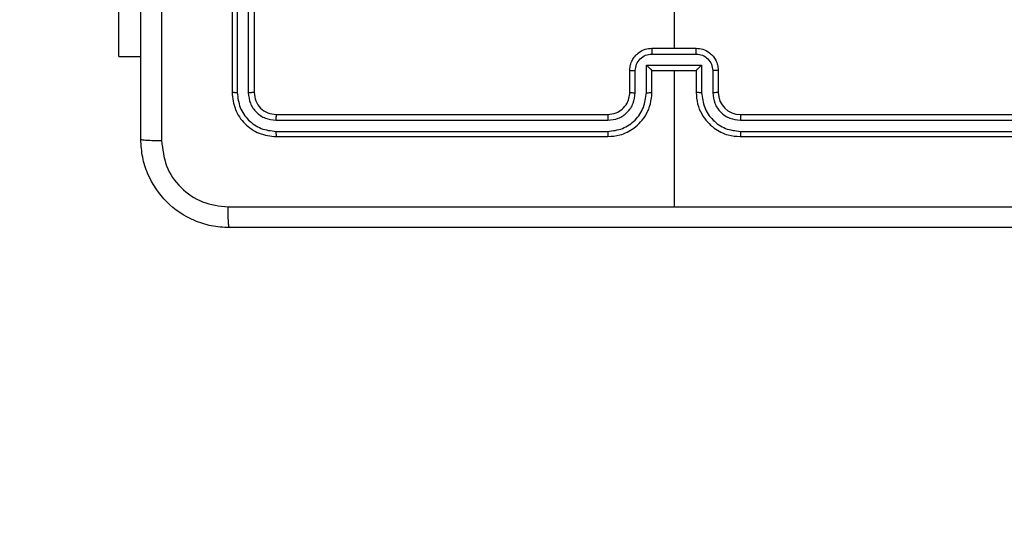
# Model space of a CAD drawing. Units: inches. Extents: x -114 to 1196, y -1866 to -1053.
# Drawn here: x 396 to 405, y -1491 to -1486 of the extents above; entities that cross this region are included whole.
import ezdxf

# ---------------------------------------------------------------- set-up
doc = ezdxf.new("R2010")
doc.units = ezdxf.units.IN
doc.header["$MEASUREMENT"] = 0
doc.layers.add('VP-DIM', color=7, linetype='Continuous')
doc.layers.add('VP-EQ', color=7, linetype='Continuous', true_color=0x8a3492)
doc.styles.get("Standard").update_dxf_attribs({"font": 'arial.ttf'})
doc.dimstyles.get("Standard").update_dxf_attribs({"dimtxt": 14, "dimasz": 20, "dimexe": 20, "dimexo": 50, "dimgap": 20, "dimtad": 0, "dimdec": 0, "dimzin": 0, "dimdsep": 46, "dimtxsty": 'Standard', "dimcen": -0.09, "dimadec": 0, "dimazin": 0, "dimtfac": 1, "dimtdec": 4, "dimtofl": 0, "dimtmove": 0, "dimatfit": 3, "dimfxl": 70, "dimfxlon": 1, "dimtolj": 1, "dimtzin": 0, "dimarcsym": 0})

# ---------------------------------------------------------------- blocks, each defined once
blk = doc.blocks.new('*D117')
at = {"layer": 'Defpoints', "color": 0}
for p in [(830.3083, -1124.989), (830.3083, -1423.5699), (374.2691, -1631.2082)]:
    blk.add_point(p, dxfattribs=at)
at = {"layer": 'VP-DIM', "color": 0, "lineweight": -2}
for p, q in [((374.2691, -1194.989), (374.2691, -1104.989)), ((830.3083, -1194.989), (830.3083, -1104.989)), ((394.2691, -1124.989), (566.5673, -1124.989)), ((810.3083, -1124.989), (637.9693, -1124.989))]:
    blk.add_line(p, q, dxfattribs=at)
at = {"layer": 'VP-DIM', "color": 0}
for points in [[(394.2691, -1121.6557), (394.2691, -1128.3224), (374.2691, -1124.989)], [(810.3083, -1128.3224), (810.3083, -1121.6557), (830.3083, -1124.989)]]:
    blk.add_solid(points, dxfattribs=at)
at = {"layer": 'VP-DIM', "color": 0, "insert": (602.2683, -1124.989), "char_height": 14, "attachment_point": 5}
blk.add_mtext('\\A1;460', dxfattribs=at)
blk = doc.blocks.new('wd 1409')
at = {"color": 7, "linetype": 'Continuous', "lineweight": 25}
for p, q in [((1893.627, 1605.0068), (1893.627, 1602.0068)), ((1893.6745, 1605.0064), (1893.6744, 1602.0044)), ((1893.7746, 1605.0064), (1893.7745, 1602.0044)), ((1893.8271, 1605.0068), (1893.8271, 1602.0068)), ((1892.6027, 1602.3318), (1892.6027, 1604.3318)), ((1897.627, 1604.004), (1897.627, 1602.4068)), ((1892.6027, 1602.3318), (1892.802, 1602.3318)), ((1897.4269, 1602.3547), (1897.8272, 1602.3547)), ((1897.4271, 1602.4068), (1897.827, 1602.4068)), ((1897.3769, 1602.2546), (1897.8772, 1602.2546)), ((1897.3769, 1602.0044), (1897.3769, 1602.2546)), ((1897.8772, 1602.2546), (1897.8772, 1602.0044)), ((1897.227, 1602.0068), (1897.227, 1602.2068)), ((1897.2768, 1602.0044), (1897.2768, 1602.2046)), ((1897.4271, 1602.2068), (1897.427, 1602.2068)), ((1897.4271, 1602.0068), (1897.4271, 1602.2068)), ((1897.4271, 1602.2068), (1897.827, 1602.2068)), ((1897.627, 1602.2068), (1897.627, 1600.9696)), ((1897.827, 1602.2068), (1897.827, 1602.0068)), ((1897.827, 1602.2068), (1897.8271, 1602.2068)), ((1897.9773, 1602.2046), (1897.9773, 1602.0044)), ((1898.027, 1602.2068), (1898.027, 1602.0068)), ((1894.027, 1601.8068), (1897.027, 1601.8068)), ((1898.227, 1601.8068), (1901.227, 1601.8068)), ((1894.0247, 1601.7542), (1897.0267, 1601.7543)), ((1898.2274, 1601.7543), (1901.2294, 1601.7542)), ((1894.0247, 1601.6542), (1897.0267, 1601.6542)), ((1898.2274, 1601.6542), (1901.2294, 1601.6542)), ((1894.027, 1601.6068), (1897.027, 1601.6068)), ((1898.227, 1601.6068), (1901.227, 1601.6068))]:
    blk.add_line(p, q, dxfattribs=at)
blk.add_arc((1898.2271, 1602.0068), 0.2, 180.00675, 269.99667, dxfattribs=at)
for points, knots in [([(1892.9897, 1609.6425), (1892.9898, 1608.746), (1892.9898, 1606.9532), (1892.9898, 1604.2604), (1892.9898, 1602.4675), (1892.9897, 1601.5711)], [0, 0, 0, 0, 0.333337, 0.666664, 1, 1, 1, 1]), ([(1892.802, 1601.5818), (1892.802, 1602.4757), (1892.802, 1604.2639), (1892.802, 1606.9496), (1892.802, 1608.7378), (1892.802, 1609.6318)], [0, 0, 0, 0, 0.333295, 0.666701, 1, 1, 1, 1]), ([(1897.227, 1602.2068), (1897.2282, 1602.2234), (1897.2305, 1602.2555), (1897.248, 1602.2995), (1897.2724, 1602.336), (1897.3102, 1602.3723), (1897.3625, 1602.4011), (1897.4069, 1602.405), (1897.4271, 1602.4068)], [0, 0, 0, 0, 0.158458, 0.307413, 0.446892, 0.576832, 0.807271, 1, 1, 1, 1]), ([(1897.2768, 1602.2046), (1897.2792, 1602.2242), (1897.284, 1602.2634), (1897.3183, 1602.3131), (1897.3679, 1602.3478), (1897.4072, 1602.3524), (1897.4269, 1602.3547)], [0, 0, 0, 0, 0.249945, 0.499917, 0.749555, 1, 1, 1, 1]), ([(1897.4271, 1602.4068), (1897.427, 1602.4066), (1897.427, 1602.4061), (1897.427, 1602.403), (1897.427, 1602.3981), (1897.427, 1602.3916), (1897.4269, 1602.3836), (1897.4269, 1602.3746), (1897.4269, 1602.3648), (1897.4269, 1602.3581), (1897.4269, 1602.3547)], [0, 0, 0, 0, 0.125032, 0.250119, 0.375218, 0.500002, 0.624696, 0.749771, 0.874959, 1, 1, 1, 1]), ([(1897.8272, 1602.3547), (1897.8272, 1602.3581), (1897.8272, 1602.3648), (1897.8272, 1602.3746), (1897.8271, 1602.3836), (1897.8272, 1602.3916), (1897.8271, 1602.3981), (1897.8271, 1602.403), (1897.8271, 1602.4061), (1897.8271, 1602.4066), (1897.827, 1602.4068)], [0, 0, 0, 0, 0.1250412, 0.2502288, 0.3753044, 0.4999976, 0.6247814, 0.7498812, 0.8749679, 1, 1, 1, 1]), ([(1897.827, 1602.4068), (1897.8472, 1602.405), (1897.8916, 1602.4011), (1897.9439, 1602.3723), (1897.9816, 1602.336), (1898.0061, 1602.2995), (1898.0235, 1602.2555), (1898.0258, 1602.2234), (1898.027, 1602.2068)], [0, 0, 0, 0, 0.1927419, 0.4231293, 0.5530777, 0.6925666, 0.8415313, 1, 1, 1, 1]), ([(1897.8272, 1602.3547), (1897.8469, 1602.3524), (1897.8862, 1602.3478), (1897.9358, 1602.3132), (1897.9701, 1602.2634), (1897.9749, 1602.2242), (1897.9773, 1602.2046)], [0, 0, 0, 0, 0.250424, 0.500125, 0.750076, 1, 1, 1, 1]), ([(1897.3769, 1602.2546), (1897.3824, 1602.2491), (1897.3935, 1602.2381), (1897.4069, 1602.2251), (1897.4164, 1602.216), (1897.4221, 1602.2107), (1897.4258, 1602.2074), (1897.4266, 1602.207), (1897.427, 1602.2068)], [0, 0, 0, 0, 0.251337, 0.50254, 0.646536, 0.775743, 0.892557, 1, 1, 1, 1]), ([(1897.8772, 1602.2546), (1897.8717, 1602.2491), (1897.8607, 1602.2381), (1897.8472, 1602.225), (1897.8377, 1602.216), (1897.832, 1602.2108), (1897.8282, 1602.2074), (1897.8275, 1602.207), (1897.8271, 1602.2068)], [0, 0, 0, 0, 0.25148, 0.50254, 0.646468, 0.775761, 0.892542, 1, 1, 1, 1]), ([(1897.227, 1602.2068), (1897.228, 1602.2065), (1897.2299, 1602.2058), (1897.2432, 1602.2051), (1897.2596, 1602.2047), (1897.2711, 1602.2046), (1897.2768, 1602.2046)], [0, 0, 0, 0, 0.279741, 0.558916, 0.779342, 1, 1, 1, 1]), ([(1898.027, 1602.2068), (1898.0261, 1602.2065), (1898.0242, 1602.2058), (1898.0109, 1602.2051), (1897.9945, 1602.2047), (1897.983, 1602.2046), (1897.9773, 1602.2046)], [0, 0, 0, 0, 0.279725, 0.559137, 0.779603, 1, 1, 1, 1]), ([(1893.6744, 1602.0044), (1893.6674, 1602.0045), (1893.6534, 1602.0046), (1893.6379, 1602.0052), (1893.6287, 1602.006), (1893.6276, 1602.0065), (1893.627, 1602.0068)], [0, 0, 0, 0, 0.279898, 0.559085, 0.779403, 1, 1, 1, 1]), ([(1893.627, 1602.0068), (1893.6331, 1601.9543), (1893.6451, 1601.8495), (1893.7376, 1601.7173), (1893.8699, 1601.6248), (1893.9746, 1601.6128), (1894.027, 1601.6068)], [0, 0, 0, 0, 0.250152, 0.500125, 0.75004, 1, 1, 1, 1]), ([(1893.6744, 1602.0044), (1893.68, 1601.9587), (1893.691, 1601.8674), (1893.7582, 1601.7697), (1893.8286, 1601.7115), (1893.9098, 1601.6671), (1893.9788, 1601.6593), (1894.0247, 1601.6542)], [0, 0, 0, 0, 0.249612, 0.499214, 0.623826, 0.749847, 1, 1, 1, 1]), ([(1893.8271, 1602.0068), (1893.826, 1602.0064), (1893.8239, 1602.0057), (1893.8098, 1602.0049), (1893.7924, 1602.0044), (1893.7805, 1602.0044), (1893.7745, 1602.0044)], [0, 0, 0, 0, 0.279832, 0.558881, 0.779347, 1, 1, 1, 1]), ([(1893.7745, 1602.0044), (1893.7782, 1601.9716), (1893.7838, 1601.9223), (1893.8155, 1601.8643), (1893.8571, 1601.8141), (1893.9268, 1601.7661), (1893.9921, 1601.7582), (1894.0247, 1601.7542)], [0, 0, 0, 0, 0.250162, 0.376184, 0.50077, 0.750397, 1, 1, 1, 1]), ([(1893.8271, 1602.0068), (1893.8301, 1601.9806), (1893.8361, 1601.9282), (1893.8823, 1601.862), (1893.9485, 1601.8158), (1894.0008, 1601.8098), (1894.027, 1601.8068)], [0, 0, 0, 0, 0.25021, 0.500136, 0.749976, 1, 1, 1, 1]), ([(1897.0267, 1601.6542), (1897.0726, 1601.6594), (1897.1417, 1601.6672), (1897.2229, 1601.7117), (1897.2932, 1601.7699), (1897.3603, 1601.8674), (1897.3714, 1601.9588), (1897.3769, 1602.0044)], [0, 0, 0, 0, 0.250122, 0.376405, 0.500771, 0.750382, 1, 1, 1, 1]), ([(1897.0267, 1601.7543), (1897.0595, 1601.7581), (1897.125, 1601.7657), (1897.2078, 1601.8235), (1897.2649, 1601.9064), (1897.2728, 1601.9718), (1897.2768, 1602.0044)], [0, 0, 0, 0, 0.250467, 0.500144, 0.750071, 1, 1, 1, 1]), ([(1897.027, 1601.6068), (1897.0641, 1601.6098), (1897.1484, 1601.6167), (1897.2508, 1601.669), (1897.3286, 1601.7392), (1897.3809, 1601.813), (1897.4193, 1601.9041), (1897.4244, 1601.9717), (1897.4271, 1602.0068)], [0, 0, 0, 0, 0.177163, 0.402395, 0.533652, 0.677001, 0.832457, 1, 1, 1, 1]), ([(1897.027, 1601.8068), (1897.0527, 1601.8096), (1897.1007, 1601.815), (1897.1617, 1601.854), (1897.2003, 1601.9016), (1897.2229, 1601.9544), (1897.2256, 1601.9884), (1897.227, 1602.0068)], [0, 0, 0, 0, 0.244426, 0.456886, 0.674666, 0.824023, 1, 1, 1, 1]), ([(1897.227, 1602.0068), (1897.2278, 1602.0065), (1897.2294, 1602.0059), (1897.2408, 1602.0051), (1897.2573, 1602.0046), (1897.2703, 1602.0045), (1897.2768, 1602.0044)], [0, 0, 0, 0, 0.250124, 0.499898, 0.749612, 1, 1, 1, 1]), ([(1897.3769, 1602.0044), (1897.3834, 1602.0045), (1897.3966, 1602.0046), (1897.4132, 1602.0051), (1897.4247, 1602.0059), (1897.4263, 1602.0065), (1897.4271, 1602.0068)], [0, 0, 0, 0, 0.250115, 0.499989, 0.749756, 1, 1, 1, 1]), ([(1897.8772, 1602.0044), (1897.8707, 1602.0045), (1897.8575, 1602.0046), (1897.8409, 1602.0051), (1897.8294, 1602.0059), (1897.8278, 1602.0065), (1897.827, 1602.0068)], [0, 0, 0, 0, 0.250115, 0.499989, 0.749756, 1, 1, 1, 1]), ([(1897.827, 1602.0068), (1897.8297, 1601.9717), (1897.8349, 1601.9041), (1897.8732, 1601.813), (1897.9255, 1601.7392), (1898.0033, 1601.669), (1898.1057, 1601.6167), (1898.1899, 1601.6098), (1898.227, 1601.6068)], [0, 0, 0, 0, 0.167547, 0.322991, 0.466366, 0.597597, 0.822834, 1, 1, 1, 1]), ([(1897.8772, 1602.0044), (1897.8827, 1601.9588), (1897.8938, 1601.8674), (1897.9609, 1601.7699), (1898.0312, 1601.7117), (1898.1124, 1601.6672), (1898.1815, 1601.6594), (1898.2274, 1601.6542)], [0, 0, 0, 0, 0.249626, 0.499246, 0.623582, 0.74987, 1, 1, 1, 1]), ([(1898.027, 1602.0068), (1898.0263, 1602.0065), (1898.0247, 1602.0059), (1898.0133, 1602.0051), (1897.9968, 1602.0046), (1897.9838, 1602.0045), (1897.9773, 1602.0044)], [0, 0, 0, 0, 0.250199, 0.500049, 0.749837, 1, 1, 1, 1]), ([(1897.9773, 1602.0044), (1897.9811, 1601.9717), (1897.9887, 1601.9062), (1898.0464, 1601.8234), (1898.1293, 1601.7662), (1898.1947, 1601.7583), (1898.2274, 1601.7543)], [0, 0, 0, 0, 0.250457, 0.500166, 0.750091, 1, 1, 1, 1]), ([(1894.027, 1601.8068), (1894.0267, 1601.8057), (1894.026, 1601.8037), (1894.0252, 1601.7895), (1894.0247, 1601.7721), (1894.0247, 1601.7602), (1894.0247, 1601.7542)], [0, 0, 0, 0, 0.2799041, 0.559021, 0.7794615, 1, 1, 1, 1]), ([(1897.027, 1601.8068), (1897.027, 1601.8066), (1897.027, 1601.8061), (1897.0269, 1601.8029), (1897.0268, 1601.7981), (1897.0268, 1601.7915), (1897.0267, 1601.7834), (1897.0267, 1601.7743), (1897.0266, 1601.7644), (1897.0267, 1601.7577), (1897.0267, 1601.7543)], [0, 0, 0, 0, 0.125141, 0.250284, 0.375252, 0.500033, 0.624787, 0.74982, 0.874925, 1, 1, 1, 1]), ([(1898.227, 1601.8068), (1898.2271, 1601.8066), (1898.2271, 1601.8061), (1898.2272, 1601.8029), (1898.2273, 1601.7981), (1898.2273, 1601.7915), (1898.2274, 1601.7834), (1898.2274, 1601.7743), (1898.2274, 1601.7644), (1898.2274, 1601.7577), (1898.2274, 1601.7543)], [0, 0, 0, 0, 0.125143, 0.250288, 0.375292, 0.500029, 0.624785, 0.749819, 0.874997, 1, 1, 1, 1]), ([(1894.0247, 1601.6542), (1894.0247, 1601.6471), (1894.0249, 1601.6331), (1894.0255, 1601.6176), (1894.0263, 1601.6085), (1894.0268, 1601.6073), (1894.027, 1601.6068)], [0, 0, 0, 0, 0.279843, 0.559118, 0.779551, 1, 1, 1, 1]), ([(1897.0267, 1601.6542), (1897.0267, 1601.6479), (1897.0267, 1601.6354), (1897.0268, 1601.6197), (1897.0269, 1601.609), (1897.027, 1601.6075), (1897.027, 1601.6068)], [0, 0, 0, 0, 0.25017, 0.499945, 0.74977, 1, 1, 1, 1]), ([(1898.2274, 1601.6542), (1898.2274, 1601.6479), (1898.2274, 1601.6354), (1898.2273, 1601.6197), (1898.2272, 1601.609), (1898.2271, 1601.6075), (1898.227, 1601.6068)], [0, 0, 0, 0, 0.2501011, 0.4998858, 0.7497615, 1, 1, 1, 1]), ([(1892.802, 1601.5818), (1892.805, 1601.5804), (1892.8108, 1601.5777), (1892.8531, 1601.5743), (1892.9149, 1601.5717), (1892.9647, 1601.5713), (1892.9897, 1601.5711)], [0, 0, 0, 0, 0.2499283, 0.4998477, 0.7495733, 1, 1, 1, 1]), ([(1893.602, 1600.7818), (1893.5475, 1600.785), (1893.4398, 1600.7914), (1893.2397, 1600.8563), (1893.022, 1601.0018), (1892.8765, 1601.2196), (1892.8117, 1601.4197), (1892.8053, 1601.5273), (1892.802, 1601.5818)], [0, 0, 0, 0, 0.130544, 0.257569, 0.500018, 0.742664, 0.869629, 1, 1, 1, 1]), ([(1892.9897, 1601.5711), (1892.9988, 1601.4923), (1893.0169, 1601.3348), (1893.1559, 1601.1357), (1893.3552, 1600.9971), (1893.5126, 1600.9787), (1893.5913, 1600.9695)], [0, 0, 0, 0, 0.249951, 0.500059, 0.749967, 1, 1, 1, 1]), ([(1893.5913, 1600.9695), (1894.2636, 1600.9695), (1895.6081, 1600.9695), (1896.9541, 1600.9696), (1897.627, 1600.9696)], [0, 0, 0, 0, 0.500009, 1, 1, 1, 1]), ([(1893.602, 1600.7818), (1893.6007, 1600.7846), (1893.598, 1600.7902), (1893.5945, 1600.8329), (1893.592, 1600.8948), (1893.5916, 1600.9446), (1893.5913, 1600.9695)], [0, 0, 0, 0, 0.250388, 0.500121, 0.750047, 1, 1, 1, 1]), ([(1897.627, 1600.9696), (1898.3, 1600.9696), (1899.646, 1600.9695), (1900.9905, 1600.9695), (1901.6628, 1600.9695)], [0, 0, 0, 0, 0.499994, 1, 1, 1, 1]), ([(1901.652, 1600.7818), (1900.7581, 1600.7818), (1898.9699, 1600.7818), (1896.2842, 1600.7818), (1894.496, 1600.7818), (1893.602, 1600.7818)], [0, 0, 0, 0, 0.333294, 0.6667, 1, 1, 1, 1])]:
    blk.add_open_spline(points, degree=3, knots=knots, dxfattribs=at)
blk = doc.blocks.new('1409 2d')
at = {"layer": 'VP-EQ', "color": 0}
blk.add_blockref('wd 1409', (-1495.3382, -3088.9017), dxfattribs=at)
blk = doc.blocks.new('1409 2d_')
at = {"layer": 'VP-EQ', "color": 0}
blk.add_blockref('1409 2d', (0, 0), dxfattribs=at)

msp = doc.modelspace()

# ---------------------------------------------------------------- block references
at = {"layer": 'VP-EQ', "color": 0}
msp.add_blockref('1409 2d_', (0, 0), dxfattribs=at)

# ---------------------------------------------------------------- dimensions: what is measured, and where the dimension line sits
at = {"layer": 'VP-DIM', "color": 0}
dim = msp.add_linear_dim(base=(830.3083, -1124.989), p1=(374.2691, -1631.2082), p2=(830.3083, -1423.5699), text='460', dimstyle='Standard', dxfattribs=at)
dim.commit()
dim.dimension.update_dxf_attribs({"geometry": '*D117', "text_midpoint": (602.2683, -1124.989), "dimtype": 160})

doc.saveas('drawing.dxf')
